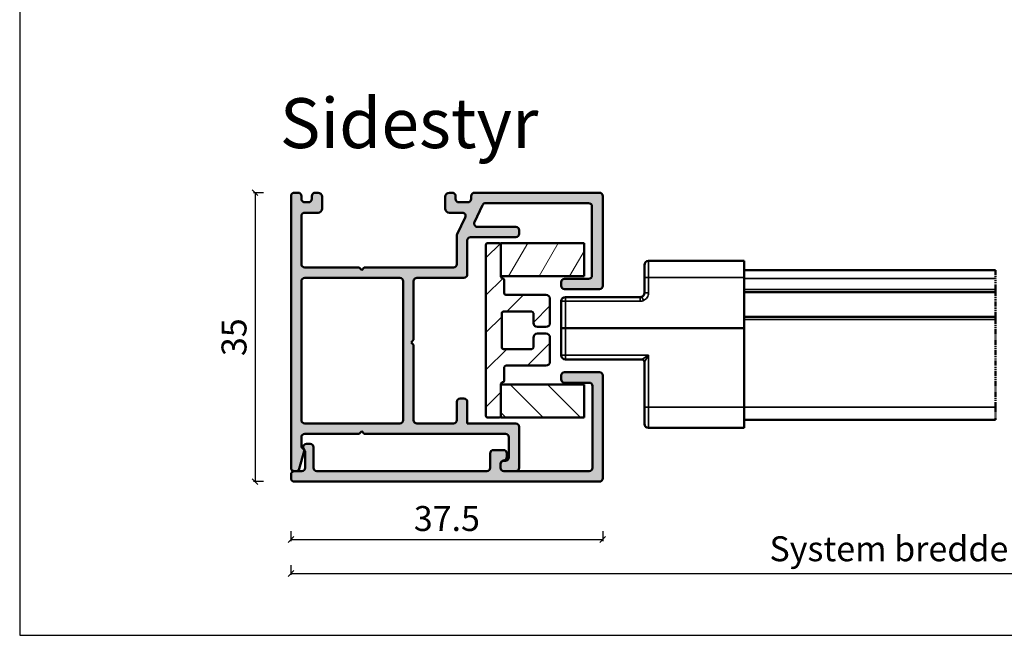
# Model space of a CAD drawing. Units: millimetres. Extents: x 15212 to 34660, y 4517 to 8828.
# Drawn here: x 16651 to 16769, y 8387 to 8461 of the extents above; entities that cross this region are included whole.
import ezdxf

# ---------------------------------------------------------------- set-up
doc = ezdxf.new("R2010")
doc.units = ezdxf.units.MM
doc.linetypes.add('PHANTOM2', pattern=[1.25, 0.625, -0.125, 0.125, -0.125, 0.125, -0.125])
doc.layers.add('Alufarve', color=254, linetype='Continuous')
for name, color, linetype, lineweight in [('Schraffur (ISO)', 7, 'Continuous', 18), ('Sichtbar (ISO)', 7, 'Continuous', 50), ('Sichtbar schmal (ISO)', 7, 'Continuous', 35)]:
    doc.layers.add(name, color=color, linetype=linetype, lineweight=lineweight)
doc.styles.add('1-5', font='arial.ttf', dxfattribs={"height": 15})
doc.styles.get("Standard").update_dxf_attribs({"font": 'arial.ttf', "height": 3})
doc.dimstyles.new('1-1', dxfattribs={"dimscale": 0, "dimtxt": 3, "dimasz": 0.7, "dimexe": 0.18, "dimexo": 0.0625, "dimgap": 1, "dimtad": 1, "dimzin": 9, "dimdsep": 46, "dimtxsty": 'Standard', "dimblk": 'OBLIQUE', "dimcen": 1, "dimclrd": 212, "dimclre": 212, "dimclrt": 7, "dimadec": 1, "dimazin": 2, "dimtfac": 1, "dimtix": 1, "dimtmove": 2, "dimatfit": 3, "dimfxl": 1, "dimfxlon": 1, "dimtolj": 2, "dimtzin": 0, "dimarcsym": 2})

# ---------------------------------------------------------------- blocks, each defined once
blk = doc.blocks.new('_Oblique')
at = {"color": 0, "linetype": 'ByBlock', "lineweight": -2}
blk.add_line((-0.5, -0.5), (0.5, 0.5), dxfattribs=at)
blk = doc.blocks.new('*D124')
at = {"layer": 'Alufarve', "color": 212, "lineweight": -2, "transparency": 16777216}
for p, q in [((16680.2, 8440.2), (16679.02, 8440.2)), ((16679.2, 8440.2), (16679.2, 8405.45)), ((16680.2, 8405.45), (16679.02, 8405.45))]:
    blk.add_line(p, q, dxfattribs=at)
at = {"layer": 'Defpoints', "color": 0, "transparency": 16777216}
for p in [(16684.15, 8440.2), (16679.2, 8405.45), (16684.15, 8405.45)]:
    blk.add_point(p, dxfattribs=at)
at = {"layer": 'Alufarve', "color": 212, "lineweight": -2, "transparency": 16777216, "xscale": 0.7, "yscale": 0.7, "zscale": 0.7}
for p, rotation in [((16679.2, 8440.2), 90), ((16679.2, 8405.45), 270)]:
    blk.add_blockref('_Oblique', p, dxfattribs=dict(at, rotation=rotation))
at = {"layer": 'Alufarve', "color": 7, "transparency": 16777216, "insert": (16676.67, 8422.82), "char_height": 3, "attachment_point": 5, "rotation": 90}
blk.add_mtext('\\A2;{\\C7;35}', dxfattribs=at)
blk = doc.blocks.new('*D125')
at = {"layer": 'Alufarve', "color": 212, "lineweight": -2, "transparency": 16777216}
for p, q in [((16683.52, 8399.48), (16683.52, 8398.3)), ((16721.02, 8399.48), (16721.02, 8398.3)), ((16683.52, 8398.48), (16721.02, 8398.48))]:
    blk.add_line(p, q, dxfattribs=at)
at = {"layer": 'Defpoints', "color": 0, "transparency": 16777216}
for p in [(16683.52, 8407.1), (16721.02, 8405.85), (16721.02, 8398.48)]:
    blk.add_point(p, dxfattribs=at)
at = {"layer": 'Alufarve', "color": 212, "lineweight": -2, "transparency": 16777216, "xscale": 0.7, "yscale": 0.7, "zscale": 0.7, "rotation": 180}
blk.add_blockref('_Oblique', (16683.52, 8398.48), dxfattribs=at)
at = {"layer": 'Alufarve', "color": 212, "lineweight": -2, "transparency": 16777216, "xscale": 0.7, "yscale": 0.7, "zscale": 0.7}
blk.add_blockref('_Oblique', (16721.02, 8398.48), dxfattribs=at)
at = {"layer": 'Alufarve', "color": 7, "transparency": 16777216, "insert": (16702.27, 8401.01), "char_height": 3, "attachment_point": 5}
blk.add_mtext('\\A2;{\\C7;37.5}', dxfattribs=at)
blk = doc.blocks.new('*D115')
at = {"layer": 'Alufarve', "color": 212, "lineweight": -2, "transparency": 16777216}
for p, q in [((16683.52, 8395.4), (16683.52, 8394.22)), ((16855.11, 8395.4), (16855.11, 8394.22)), ((16683.52, 8394.4), (16855.11, 8394.4))]:
    blk.add_line(p, q, dxfattribs=at)
at = {"layer": 'Defpoints', "color": 0, "transparency": 16777216}
for p in [(16683.52, 8407.1), (16855.11, 8407.1), (16855.11, 8394.4)]:
    blk.add_point(p, dxfattribs=at)
at = {"layer": 'Alufarve', "color": 212, "lineweight": -2, "transparency": 16777216, "xscale": 0.7, "yscale": 0.7, "zscale": 0.7, "rotation": 180}
blk.add_blockref('_Oblique', (16683.52, 8394.4), dxfattribs=at)
at = {"layer": 'Alufarve', "color": 212, "lineweight": -2, "transparency": 16777216, "xscale": 0.7, "yscale": 0.7, "zscale": 0.7}
blk.add_blockref('_Oblique', (16855.11, 8394.4), dxfattribs=at)
at = {"layer": 'Alufarve', "color": 7, "transparency": 16777216, "insert": (16769.32, 8397.37), "char_height": 3, "attachment_point": 5}
blk.add_mtext('\\A2;{\\C7;System bredde max. 3000mm}', dxfattribs=at)
blk = doc.blocks.new('Sidestyr-37mm')
at = {"layer": 'Alufarve', "transparency": 33554687}
h = blk.add_hatch(color=254, dxfattribs=at)
h.dxf.hatch_style = 1
h.paths.add_polyline_path([(17244.55, 8434.45, -0.414214), (17244.95, 8434.85), (17250.4, 8434.85, 0.414214), (17250.8, 8435.25), (17250.8, 8435.7, 0.414214), (17250.4, 8436.1), (17245.78, 8436.1, -0.552028), (17245.42, 8436.67), (17246.4, 8438.72, -0.288637), (17246.76, 8438.95), (17259.15, 8438.95, -0.414214), (17259.55, 8438.55), (17259.55, 8430.25, -0.414214), (17259.15, 8429.85), (17256.25, 8429.85, 0.414214), (17255.85, 8429.45), (17255.85, 8429, 0.414214), (17256.25, 8428.6), (17260.45, 8428.6, 0.414214), (17260.85, 8429), (17260.85, 8439.8, 0.414214), (17260.45, 8440.2), (17245.42, 8440.2, 0.414214), (17245.02, 8439.8), (17245.02, 8439.45, -0.414214), (17244.62, 8439.05), (17243.55, 8439.05, -0.414214), (17243.15, 8439.45), (17243.15, 8439.8, 0.414214), (17242.75, 8440.2), (17242.4, 8440.2, 0.414214), (17241.9, 8439.7), (17241.9, 8438.3, 0.414214), (17242.4, 8437.8), (17243.94, 8437.8, -0.552028), (17244.3, 8437.23), (17243.34, 8435.22, 0.112166), (17243.3, 8435.04), (17243.3, 8431.6, -0.414214), (17242.9, 8431.2), (17232.15, 8431.2), (17231.85, 8430.9), (17231.55, 8431.2), (17225, 8431.2, -0.414214), (17224.6, 8431.6), (17224.6, 8437.4, -0.414214), (17225, 8437.8), (17226.6, 8437.8, 0.414214), (17227.1, 8438.3), (17227.1, 8439.7, 0.414214), (17226.6, 8440.2), (17226.25, 8440.2, 0.414214), (17225.85, 8439.8), (17225.85, 8439.45, -0.414214), (17225.45, 8439.05), (17225, 8439.05, -0.414214), (17224.6, 8439.45), (17224.6, 8439.8, 0.414214), (17224.2, 8440.2), (17223.75, 8440.2, 0.414214), (17223.35, 8439.8), (17223.35, 8407.1, 0.489815), (17223.85, 8406.71, 0.405821), (17224.33, 8406.99), (17224.94, 8409.12, 0.425121), (17224.78, 8409.44, -0.331967), (17224.6, 8409.68), (17224.6, 8410.8, -0.414214), (17225, 8411.2), (17231.55, 8411.2), (17231.85, 8411.5), (17232.15, 8411.2), (17249.15, 8411.2, -0.414214), (17249.55, 8410.8), (17249.55, 8408.35, -0.414214), (17249.15, 8407.95), (17248.95, 8407.95, 0.414214), (17248.55, 8407.55), (17248.55, 8407.1, 0.414214), (17248.95, 8406.7), (17250.4, 8406.7, 0.414214), (17250.8, 8407.1), (17250.8, 8412.05, 0.414214), (17250.4, 8412.45), (17244.55, 8412.45), (17244.55, 8415.05, 0.414214), (17244.15, 8415.45), (17243.7, 8415.45, 0.414214), (17243.3, 8415.05), (17243.3, 8412.85, -0.414214), (17242.9, 8412.45), (17238.5, 8412.45, -0.414214), (17238.1, 8412.85), (17238.1, 8421.9), (17237.8, 8422.2), (17238.1, 8422.5), (17238.1, 8429.55, -0.414214), (17238.5, 8429.95), (17244.15, 8429.95, 0.414214), (17244.55, 8430.35)])
h.paths.add_polyline_path([(17236.45, 8429.95, -0.414214), (17236.85, 8429.55), (17236.85, 8412.85, -0.414214), (17236.45, 8412.45), (17225, 8412.45, -0.414214), (17224.6, 8412.85), (17224.6, 8429.55, -0.414214), (17225, 8429.95)], flags=16)
h.paths.add_polyline_path([(17260.85, 8418.2, 0.414214), (17260.45, 8418.6), (17256.25, 8418.6, 0.414214), (17255.85, 8418.2), (17255.85, 8417.75, 0.414214), (17256.25, 8417.35), (17259.2, 8417.35, -0.414214), (17259.6, 8416.95), (17259.6, 8407.1, -0.414214), (17259.2, 8406.7), (17248.95, 8406.7, -0.414214), (17248.55, 8407.1), (17248.55, 8407.6, -0.395559), (17248.92, 8408, 0.395559), (17249.3, 8408.4), (17249.3, 8408.85, 0.414214), (17248.9, 8409.25), (17247.7, 8409.25, 0.414214), (17247.3, 8408.85), (17247.3, 8407.1, -0.414214), (17246.9, 8406.7), (17226.45, 8406.7, -0.414214), (17226.05, 8407.1), (17226.05, 8409.6, 0.414214), (17225.65, 8410), (17225.23, 8410, 0.232438), (17224.91, 8409.84, 0.34071), (17224.85, 8409.48), (17225.05, 8409.1), (17225.05, 8407.1, -0.414214), (17224.65, 8406.7), (17223.75, 8406.7, 0.414214), (17223.35, 8406.3), (17223.35, 8405.85, 0.414214), (17223.75, 8405.45), (17260.45, 8405.45, 0.414214), (17260.85, 8405.85)])
h.paths.add_polyline_path([(17220.13, 8442.19), (17253.52, 8442.19), (17253.52, 8454.55), (17220.13, 8454.55)], flags=9)
h = blk.add_hatch(color=212, dxfattribs=at)
h.dxf.hatch_style = 1
h.paths.add_polyline_path([(17244.55, 8434.45, -0.414214), (17244.95, 8434.85), (17250.4, 8434.85, 0.414214), (17250.8, 8435.25), (17250.8, 8435.7, 0.414214), (17250.4, 8436.1), (17245.78, 8436.1, -0.552028), (17245.42, 8436.67), (17246.4, 8438.72, -0.288637), (17246.76, 8438.95), (17259.15, 8438.95, -0.414214), (17259.55, 8438.55), (17259.55, 8430.25, -0.414214), (17259.15, 8429.85), (17256.25, 8429.85, 0.414214), (17255.85, 8429.45), (17255.85, 8429, 0.414214), (17256.25, 8428.6), (17260.45, 8428.6, 0.414214), (17260.85, 8429), (17260.85, 8439.8, 0.414214), (17260.45, 8440.2), (17245.42, 8440.2, 0.414214), (17245.02, 8439.8), (17245.02, 8439.45, -0.414214), (17244.62, 8439.05), (17243.55, 8439.05, -0.414214), (17243.15, 8439.45), (17243.15, 8439.8, 0.414214), (17242.75, 8440.2), (17242.4, 8440.2, 0.414214), (17241.9, 8439.7), (17241.9, 8438.3, 0.414214), (17242.4, 8437.8), (17243.94, 8437.8, -0.552028), (17244.3, 8437.23), (17243.34, 8435.22, 0.112166), (17243.3, 8435.04), (17243.3, 8431.6, -0.414214), (17242.9, 8431.2), (17232.15, 8431.2), (17231.85, 8430.9), (17231.55, 8431.2), (17225, 8431.2, -0.414214), (17224.6, 8431.6), (17224.6, 8437.4, -0.414214), (17225, 8437.8), (17226.6, 8437.8, 0.414214), (17227.1, 8438.3), (17227.1, 8439.7, 0.414214), (17226.6, 8440.2), (17226.25, 8440.2, 0.414214), (17225.85, 8439.8), (17225.85, 8439.45, -0.414214), (17225.45, 8439.05), (17225, 8439.05, -0.414214), (17224.6, 8439.45), (17224.6, 8439.8, 0.414214), (17224.2, 8440.2), (17223.75, 8440.2, 0.414214), (17223.35, 8439.8), (17223.35, 8407.1, 0.414214), (17223.75, 8406.7), (17223.95, 8406.7, 0.334441), (17224.33, 8406.99), (17224.94, 8409.12, 0.425121), (17224.78, 8409.44, -0.331967), (17224.6, 8409.68), (17224.6, 8410.8, -0.414214), (17225, 8411.2), (17231.55, 8411.2), (17231.85, 8411.5), (17232.15, 8411.2), (17249.15, 8411.2, -0.414214), (17249.55, 8410.8), (17249.55, 8408.35, -0.414214), (17249.15, 8407.95), (17248.95, 8407.95, 0.414214), (17248.55, 8407.55), (17248.55, 8407.1, 0.414214), (17248.95, 8406.7), (17250.4, 8406.7, 0.414214), (17250.8, 8407.1), (17250.8, 8412.05, 0.414214), (17250.4, 8412.45), (17244.55, 8412.45), (17244.55, 8415.05, 0.414214), (17244.15, 8415.45), (17243.7, 8415.45, 0.414214), (17243.3, 8415.05), (17243.3, 8412.85, -0.414214), (17242.9, 8412.45), (17238.5, 8412.45, -0.414214), (17238.1, 8412.85), (17238.1, 8421.9), (17237.8, 8422.2), (17238.1, 8422.5), (17238.1, 8429.55, -0.414214), (17238.5, 8429.95), (17244.15, 8429.95, 0.414214), (17244.55, 8430.35)])
h.paths.add_polyline_path([(17236.45, 8429.95, -0.414214), (17236.85, 8429.55), (17236.85, 8412.85, -0.414214), (17236.45, 8412.45), (17225, 8412.45, -0.414214), (17224.6, 8412.85), (17224.6, 8429.55, -0.414214), (17225, 8429.95)], flags=16)
h = blk.add_hatch(color=254, dxfattribs=at)
h.dxf.hatch_style = 1
h.paths.add_polyline_path([(17260.85, 8418.2, 0.414214), (17260.45, 8418.6), (17256.25, 8418.6, 0.414214), (17255.85, 8418.2), (17255.85, 8417.75, 0.414214), (17256.25, 8417.35), (17259.2, 8417.35, -0.414214), (17259.6, 8416.95), (17259.6, 8407.1, -0.414214), (17259.2, 8406.7), (17248.95, 8406.7, -0.414214), (17248.55, 8407.1), (17248.55, 8407.6, -0.395559), (17248.92, 8408, 0.395559), (17249.3, 8408.4), (17249.3, 8408.85, 0.414214), (17248.9, 8409.25), (17247.7, 8409.25, 0.414214), (17247.3, 8408.85), (17247.3, 8407.1, -0.414214), (17246.9, 8406.7), (17226.45, 8406.7, -0.414214), (17226.05, 8407.1), (17226.05, 8409.6, 0.414214), (17225.65, 8410), (17225.23, 8410, 0.232438), (17224.91, 8409.84, 0.34071), (17224.85, 8409.48), (17225.03, 8409.14, -0.121847), (17225.05, 8409.05), (17225.05, 8407.1, -0.414214), (17224.65, 8406.7), (17223.75, 8406.7, 0.414214), (17223.35, 8406.3), (17223.35, 8405.85, 0.414214), (17223.75, 8405.45), (17260.45, 8405.45, 0.414214), (17260.85, 8405.85)])
at = {"layer": 'Schraffur (ISO)'}
h = blk.add_hatch(dxfattribs=at)
h.set_pattern_fill('ANSI31', color=212, scale=25.4, style=0)
h.set_pattern_definition([(45, (17187.9904, 8509.274), (-2.24506, 2.24506), [])])
edge = h.paths.add_edge_path()
edge.add_ellipse((17254, 8424.55), major_axis=(0.5, 0), ratio=1, start_angle=270, end_angle=360, ccw=False)
edge.add_line((17254, 8424.05), (17253, 8424.05))
edge.add_ellipse((17253, 8424.55), major_axis=(0, -0.5), ratio=1, start_angle=270, end_angle=360, ccw=False)
edge.add_line((17252.5, 8424.55), (17252.5, 8425.7))
edge.add_ellipse((17252.3, 8425.7), major_axis=(0.2, 0), ratio=1, start_angle=0, end_angle=90)
edge.add_line((17252.3, 8425.9), (17248.9, 8425.9))
edge.add_ellipse((17248.9, 8425.7), major_axis=(0, 0.2), ratio=1, start_angle=0, end_angle=90)
edge.add_line((17248.7, 8425.7), (17248.7, 8421.6))
edge.add_ellipse((17248.9, 8421.6), major_axis=(-0.2, 0), ratio=1, start_angle=0, end_angle=90)
edge.add_line((17248.9, 8421.4), (17252.3, 8421.4))
edge.add_ellipse((17252.3, 8421.6), major_axis=(0, -0.2), ratio=1, start_angle=0, end_angle=90)
edge.add_line((17252.5, 8421.6), (17252.5, 8422.75))
edge.add_ellipse((17253, 8422.75), major_axis=(-0.5, 0), ratio=1, start_angle=270, end_angle=360, ccw=False)
edge.add_line((17253, 8423.25), (17254, 8423.25))
edge.add_ellipse((17254, 8422.75), major_axis=(0, 0.5), ratio=1, start_angle=270, end_angle=360, ccw=False)
edge.add_line((17254.5, 8422.75), (17254.5, 8419.9))
edge.add_ellipse((17254, 8419.9), major_axis=(0.5, 0), ratio=1, start_angle=270, end_angle=360, ccw=False)
edge.add_line((17254, 8419.4), (17249.2, 8419.4))
edge.add_ellipse((17249.2, 8419.2), major_axis=(0, 0.2), ratio=1, start_angle=0, end_angle=90)
edge.add_line((17249, 8419.2), (17249, 8417.6))
edge.add_ellipse((17248.8, 8417.6), major_axis=(0.2, 0), ratio=1, start_angle=270, end_angle=360, ccw=False)
edge.add_ellipse((17248.8, 8417.2), major_axis=(0, 0.2), ratio=1, start_angle=0, end_angle=90)
edge.add_line((17248.6, 8417.2), (17248.6, 8417.15))
edge.add_line((17248.6, 8417.15), (17248.6, 8413.35))
edge.add_ellipse((17248.4, 8413.35), major_axis=(0.2, 0), ratio=1, start_angle=270, end_angle=360, ccw=False)
edge.add_line((17248.4, 8413.15), (17247, 8413.15))
edge.add_ellipse((17247, 8413.35), major_axis=(0, -0.2), ratio=1, start_angle=270, end_angle=360, ccw=False)
edge.add_line((17246.8, 8413.35), (17246.8, 8433.95))
edge.add_ellipse((17247, 8433.95), major_axis=(-0.2, 0), ratio=1, start_angle=270, end_angle=360, ccw=False)
edge.add_line((17247, 8434.15), (17248.4, 8434.15))
edge.add_ellipse((17248.4, 8433.95), major_axis=(0, 0.2), ratio=1, start_angle=270, end_angle=360, ccw=False)
edge.add_line((17248.6, 8433.95), (17248.6, 8430.15))
edge.add_line((17248.6, 8430.15), (17248.6, 8430.1))
edge.add_ellipse((17248.8, 8430.1), major_axis=(-0.2, 0), ratio=1, start_angle=0, end_angle=90)
edge.add_ellipse((17248.8, 8429.7), major_axis=(0, 0.2), ratio=1, start_angle=270, end_angle=360, ccw=False)
edge.add_line((17249, 8429.7), (17249, 8428.1))
edge.add_ellipse((17249.2, 8428.1), major_axis=(-0.2, 0), ratio=1, start_angle=0, end_angle=90)
edge.add_line((17249.2, 8427.9), (17254, 8427.9))
edge.add_ellipse((17254, 8427.4), major_axis=(0, 0.5), ratio=1, start_angle=270, end_angle=360, ccw=False)
edge.add_line((17254.5, 8427.4), (17254.5, 8424.55))
h = blk.add_hatch(dxfattribs=at)
h.set_pattern_fill('ANSI31', color=212, scale=25.4, angle=15, style=0)
h.set_pattern_definition([(60, (17187.9904, 8509.274), (-2.74963, 1.5875), [])])
h.paths.add_polyline_path([(17248.6, 8430.15), (17248.6, 8433.95), (17248.6, 8434.15), (17258.6, 8434.15), (17258.6, 8430.15)])
h = blk.add_hatch(dxfattribs=at)
h.set_pattern_fill('ANSI31', color=212, scale=25.4, angle=90.0002, style=0)
h.set_pattern_definition([(135.0002, (17187.9904, 8509.274), (-2.24506, -2.24507), [])])
h.paths.add_polyline_path([(17248.6, 8413.15), (17248.6, 8413.35), (17248.6, 8417.15), (17258.6, 8417.15), (17258.6, 8413.15)])
at = {"layer": 'Sichtbar (ISO)', "color": 212}
for p, q in [((17223.75, 8440.2), (17224.2, 8440.2)), ((17226.25, 8440.2), (17226.6, 8440.2)), ((17242.4, 8440.2), (17242.75, 8440.2)), ((17245.42, 8440.2), (17260.45, 8440.2)), ((17223.35, 8407.1), (17223.35, 8439.8)), ((17224.6, 8439.8), (17224.6, 8439.45)), ((17225, 8439.05), (17225.45, 8439.05)), ((17225.85, 8439.45), (17225.85, 8439.8)), ((17227.1, 8439.7), (17227.1, 8438.3)), ((17241.9, 8438.3), (17241.9, 8439.7)), ((17243.15, 8439.8), (17243.15, 8439.45)), ((17243.55, 8439.05), (17244.62, 8439.05)), ((17245.02, 8439.45), (17245.02, 8439.8)), ((17259.15, 8438.95), (17246.76, 8438.95)), ((17260.85, 8439.8), (17260.85, 8429)), ((17226.6, 8437.8), (17225, 8437.8)), ((17243.94, 8437.8), (17242.4, 8437.8)), ((17246.4, 8438.72), (17245.42, 8436.67)), ((17259.55, 8430.25), (17259.55, 8438.55)), ((17224.6, 8437.4), (17224.6, 8431.6)), ((17243.34, 8435.22), (17244.3, 8437.23)), ((17245.78, 8436.1), (17250.4, 8436.1)), ((17250.8, 8435.7), (17250.8, 8435.25)), ((17243.3, 8431.6), (17243.3, 8435.04)), ((17244.55, 8434.45), (17244.55, 8430.35)), ((17250.4, 8434.85), (17244.95, 8434.85)), ((17246.8, 8413.35), (17246.8, 8433.95)), ((17247, 8434.15), (17248.4, 8434.15)), ((17248.6, 8430.15), (17248.6, 8434.15)), ((17248.6, 8434.15), (17258.6, 8434.15)), ((17248.6, 8433.95), (17248.6, 8430.1)), ((17258.6, 8434.15), (17258.6, 8430.15)), ((17266.35, 8432), (17277.85, 8432)), ((17277.85, 8430), (17277.85, 8432)), ((17225, 8431.2), (17231.55, 8431.2)), ((17231.55, 8431.2), (17231.85, 8430.9)), ((17231.85, 8430.9), (17232.15, 8431.2)), ((17232.15, 8431.2), (17242.9, 8431.2)), ((17265.85, 8431.5), (17265.85, 8430)), ((17277.85, 8430.9), (17308.09, 8430.9)), ((17224.6, 8429.55), (17224.6, 8412.85)), ((17236.45, 8429.95), (17225, 8429.95)), ((17236.85, 8412.85), (17236.85, 8429.55)), ((17238.1, 8429.55), (17238.1, 8422.5)), ((17244.15, 8429.95), (17238.5, 8429.95)), ((17258.6, 8430.15), (17248.6, 8430.15)), ((17249, 8429.7), (17249, 8428.1)), ((17255.85, 8429), (17255.85, 8429.45)), ((17256.25, 8429.85), (17259.15, 8429.85)), ((17265.85, 8428.15), (17265.85, 8430)), ((17277.85, 8430), (17277.85, 8423.9)), ((17260.45, 8428.6), (17256.25, 8428.6)), ((17308.09, 8428.55), (17308.09, 8428.25)), ((17249.2, 8427.9), (17254, 8427.9)), ((17254.5, 8427.4), (17254.5, 8424.55)), ((17255.85, 8423.9), (17255.85, 8427.15)), ((17256.35, 8427.65), (17265.35, 8427.65)), ((17308.09, 8428.25), (17277.85, 8428.25)), ((17252.3, 8425.9), (17248.9, 8425.9)), ((17248.7, 8425.7), (17248.7, 8421.6)), ((17252.5, 8424.55), (17252.5, 8425.7)), ((17277.85, 8425.25), (17308.09, 8425.25)), ((17308.09, 8425.25), (17308.09, 8424.95)), ((17254, 8424.05), (17253, 8424.05)), ((17255.85, 8423.9), (17256.35, 8423.9)), ((17255.85, 8423.9), (17256.35, 8423.9)), ((17255.85, 8423.9), (17255.85, 8420.65)), ((17277.85, 8423.9), (17256.35, 8423.9)), ((17277.85, 8423.9), (17256.35, 8423.9)), ((17277.85, 8414.4), (17277.85, 8423.9)), ((17238.1, 8422.5), (17237.8, 8422.2)), ((17252.5, 8421.6), (17252.5, 8422.75)), ((17253, 8423.25), (17254, 8423.25)), ((17254.5, 8422.75), (17254.5, 8419.9)), ((17237.8, 8422.2), (17238.1, 8421.9)), ((17238.1, 8421.9), (17238.1, 8412.85)), ((17248.9, 8421.4), (17252.3, 8421.4)), ((17256.35, 8420.15), (17265.55, 8420.15)), ((17249, 8419.2), (17249, 8417.6)), ((17254, 8419.4), (17249.2, 8419.4)), ((17265.85, 8419.85), (17265.85, 8414.4)), ((17255.85, 8417.75), (17255.85, 8418.2)), ((17256.25, 8418.6), (17260.45, 8418.6)), ((17260.85, 8418.2), (17260.85, 8405.85)), ((17248.6, 8417.2), (17248.6, 8413.35)), ((17248.6, 8413.15), (17248.6, 8417.15)), ((17248.6, 8417.15), (17258.6, 8417.15)), ((17259.2, 8417.35), (17256.25, 8417.35)), ((17258.6, 8417.15), (17258.6, 8413.15)), ((17259.6, 8407.1), (17259.6, 8416.95)), ((17243.7, 8415.45), (17244.15, 8415.45)), ((17243.3, 8412.85), (17243.3, 8415.05)), ((17244.55, 8415.05), (17244.55, 8412.45)), ((17265.85, 8412.4), (17265.85, 8414.4)), ((17277.85, 8414.4), (17277.85, 8411.9)), ((17248.4, 8413.15), (17247, 8413.15)), ((17258.6, 8413.15), (17248.6, 8413.15)), ((17308.09, 8412.9), (17277.85, 8412.9)), ((17225, 8412.45), (17236.45, 8412.45)), ((17238.5, 8412.45), (17242.9, 8412.45)), ((17244.55, 8412.45), (17250.4, 8412.45)), ((17250.8, 8412.05), (17250.8, 8407.1)), ((17266.35, 8411.9), (17277.85, 8411.9)), ((17224.6, 8410.8), (17224.6, 8409.68)), ((17231.55, 8411.2), (17225, 8411.2)), ((17231.85, 8411.5), (17231.55, 8411.2)), ((17232.15, 8411.2), (17231.85, 8411.5)), ((17249.15, 8411.2), (17232.15, 8411.2)), ((17249.55, 8408.35), (17249.55, 8410.8)), ((17224.73, 8409.46), (17224.82, 8409.41)), ((17225.03, 8409.14), (17224.85, 8409.48)), ((17224.89, 8409.82), (17224.93, 8409.87)), ((17225.23, 8410), (17225.65, 8410)), ((17226.05, 8409.6), (17226.05, 8407.1)), ((17224.94, 8409.12), (17224.33, 8406.99)), ((17225.05, 8407.1), (17225.05, 8409.05)), ((17247.3, 8407.1), (17247.3, 8408.85)), ((17247.7, 8409.25), (17248.9, 8409.25)), ((17249.3, 8408.85), (17249.3, 8408.4)), ((17248.55, 8407.6), (17248.55, 8407.1)), ((17248.55, 8407.1), (17248.55, 8407.55)), ((17248.95, 8407.95), (17249.15, 8407.95)), ((17223.35, 8405.85), (17223.35, 8406.3)), ((17223.95, 8406.7), (17223.75, 8406.7)), ((17223.75, 8406.7), (17224.65, 8406.7)), ((17226.45, 8406.7), (17246.9, 8406.7)), ((17250.4, 8406.7), (17248.95, 8406.7)), ((17248.95, 8406.7), (17259.2, 8406.7)), ((17260.45, 8405.45), (17223.75, 8405.45))]:
    blk.add_line(p, q, dxfattribs=at)
at = {"layer": 'Sichtbar (ISO)', "color": 212, "linetype": 'PHANTOM2'}
for p, q in [((17308.09, 8430.9), (17308.09, 8429.9)), ((17308.09, 8428.55), (17308.09, 8429.9)), ((17308.09, 8425.25), (17308.09, 8428.25)), ((17308.09, 8414.4), (17308.09, 8424.95)), ((17308.09, 8414.4), (17308.09, 8412.9))]:
    blk.add_line(p, q, dxfattribs=at)
at = {"layer": 'Sichtbar (ISO)', "color": 212}
for centre, radius, start, end in [((17223.75, 8439.8), 0.4, 90, 180), ((17224.2, 8439.8), 0.4, 0, 90), ((17226.25, 8439.8), 0.4, 90, 180), ((17226.6, 8439.7), 0.5, 0, 90), ((17242.4, 8439.7), 0.5, 90, 180), ((17242.75, 8439.8), 0.4, 0, 90), ((17245.42, 8439.8), 0.4, 90, 180), ((17260.45, 8439.8), 0.4, 0, 90), ((17225, 8439.45), 0.4, 180, 270), ((17225.45, 8439.45), 0.4, 270, 0), ((17243.55, 8439.45), 0.4, 180, 270), ((17244.62, 8439.45), 0.4, 270, 0), ((17246.76, 8438.55), 0.4, 90, 154.4003), ((17259.15, 8438.55), 0.4, 0, 90), ((17225, 8437.4), 0.4, 90, 180), ((17226.6, 8438.3), 0.5, 270, 0), ((17242.4, 8438.3), 0.5, 180, 270), ((17243.94, 8437.4), 0.4, 334.4003, 90), ((17245.78, 8436.5), 0.4, 154.4003, 270), ((17250.4, 8435.7), 0.4, 0, 90), ((17243.7, 8435.04), 0.4, 154.4003, 180), ((17244.95, 8434.45), 0.4, 90, 180), ((17250.4, 8435.25), 0.4, 270, 0), ((17247, 8433.95), 0.2, 90, 180), ((17248.4, 8433.95), 0.2, 0, 90), ((17266.35, 8431.5), 0.5, 90, 180), ((17225, 8431.6), 0.4, 180, 270), ((17242.9, 8431.6), 0.4, 270, 0), ((17225, 8429.55), 0.4, 90, 180), ((17236.45, 8429.55), 0.4, 0, 90), ((17238.5, 8429.55), 0.4, 90, 180), ((17244.15, 8430.35), 0.4, 270, 0), ((17248.8, 8430.1), 0.2, 180, 270), ((17248.8, 8429.7), 0.2, 0, 90), ((17256.25, 8429.45), 0.4, 90, 180), ((17259.15, 8430.25), 0.4, 270, 0), ((17256.25, 8429), 0.4, 180, 270), ((17260.45, 8429), 0.4, 270, 0), ((17249.2, 8428.1), 0.2, 180, 270), ((17254, 8427.4), 0.5, 0, 90), ((17256.35, 8427.15), 0.5, 90, 180), ((17265.35, 8428.15), 0.5, 270, 293.0639), ((17265.35, 8428.15), 0.5, 293.0639, 0), ((17248.9, 8425.7), 0.2, 90, 180), ((17252.3, 8425.7), 0.2, 0, 90), ((17253, 8424.55), 0.5, 180, 270), ((17254, 8424.55), 0.5, 270, 0), ((17253, 8422.75), 0.5, 90, 180), ((17254, 8422.75), 0.5, 0, 90), ((17248.9, 8421.6), 0.2, 180, 270), ((17252.3, 8421.6), 0.2, 270, 0), ((17256.35, 8420.65), 0.5, 180, 270), ((17265.55, 8419.85), 0.3, 0, 90), ((17249.2, 8419.2), 0.2, 90, 180), ((17254, 8419.9), 0.5, 270, 0), ((17256.25, 8418.2), 0.4, 90, 180), ((17256.25, 8417.75), 0.4, 180, 270), ((17260.45, 8418.2), 0.4, 0, 90), ((17248.8, 8417.2), 0.2, 90, 180), ((17248.8, 8417.6), 0.2, 270, 0), ((17259.2, 8416.95), 0.4, 0, 90), ((17243.7, 8415.05), 0.4, 90, 180), ((17244.15, 8415.05), 0.4, 0, 90), ((17247, 8413.35), 0.2, 180, 270), ((17248.4, 8413.35), 0.2, 270, 0), ((17225, 8412.85), 0.4, 180, 270), ((17236.45, 8412.85), 0.4, 270, 0), ((17238.5, 8412.85), 0.4, 180, 270), ((17242.9, 8412.85), 0.4, 270, 0), ((17250.4, 8412.05), 0.4, 0, 90), ((17266.35, 8412.4), 0.5, 180, 270), ((17225, 8410.8), 0.4, 90, 180), ((17249.15, 8410.8), 0.4, 0, 90), ((17224.85, 8409.68), 0.25, 180, 241.3674), ((17225.11, 8409.62), 0.3, 137.7883, 207.7883), ((17224.7, 8409.19), 0.25, 343.9683, 61.3674), ((17225.23, 8409.6), 0.4, 90, 137.7883), ((17225.65, 8409.6), 0.4, 0, 90), ((17224.85, 8409.05), 0.2, 0, 27.7883), ((17247.7, 8408.85), 0.4, 90, 180), ((17248.9, 8408.85), 0.4, 0, 90), ((17248.9, 8408.4), 0.4, 273.6731, 0), ((17249.15, 8408.35), 0.4, 270, 0), ((17223.75, 8407.1), 0.4, 180, 270), ((17223.95, 8407.1), 0.4, 270, 343.9683), ((17224.65, 8407.1), 0.4, 270, 0), ((17226.45, 8407.1), 0.4, 180, 270), ((17246.9, 8407.1), 0.4, 270, 0), ((17248.95, 8407.6), 0.4, 93.6731, 180), ((17248.95, 8407.55), 0.4, 90, 180), ((17248.95, 8407.1), 0.4, 180, 270), ((17248.95, 8407.1), 0.4, 180, 270), ((17250.4, 8407.1), 0.4, 270, 0), ((17259.2, 8407.1), 0.4, 270, 0), ((17223.75, 8406.3), 0.4, 90, 180), ((17223.75, 8405.85), 0.4, 180, 270), ((17260.45, 8405.85), 0.4, 270, 0)]:
    blk.add_arc(centre, radius, start, end, dxfattribs=at)
at = {"layer": 'Sichtbar schmal (ISO)', "color": 212}
for p, q in [((17266.35, 8430), (17266.35, 8432)), ((17265.85, 8430), (17266.35, 8430)), ((17266.35, 8430), (17266.35, 8428.15)), ((17277.85, 8430), (17266.35, 8430)), ((17308.09, 8429.9), (17277.85, 8429.9)), ((17277.85, 8428.55), (17308.09, 8428.55)), ((17256.35, 8427.15), (17255.85, 8427.15)), ((17256.35, 8427.15), (17256.35, 8427.65)), ((17256.35, 8427.15), (17256.35, 8423.9)), ((17265.35, 8427.15), (17256.35, 8427.15)), ((17265.35, 8427.65), (17265.35, 8427.15)), ((17265.54, 8427.69), (17265.74, 8427.23)), ((17265.85, 8428.15), (17266.35, 8428.15)), ((17308.09, 8424.95), (17277.85, 8424.95)), ((17256.35, 8420.65), (17256.35, 8423.9)), ((17255.85, 8420.65), (17256.35, 8420.65)), ((17256.35, 8420.65), (17256.35, 8420.15)), ((17266.35, 8420.65), (17256.35, 8420.65)), ((17265.55, 8420.15), (17266.35, 8420.65)), ((17266.35, 8420.65), (17265.85, 8419.85)), ((17266.35, 8414.4), (17266.35, 8420.65)), ((17265.85, 8414.4), (17266.35, 8414.4)), ((17266.35, 8414.4), (17266.35, 8411.9)), ((17277.85, 8414.4), (17266.35, 8414.4)), ((17277.85, 8414.4), (17308.09, 8414.4))]:
    blk.add_line(p, q, dxfattribs=at)
blk.add_arc((17265.35, 8428.15), 1, 270, 293.0639, dxfattribs=at)
blk.add_open_spline([(17266.35, 8428.15), (17266.35, 8428.05), (17266.33, 8427.95), (17266.28, 8427.77), (17266.24, 8427.68), (17266.18, 8427.6), (17266.13, 8427.52), (17266.06, 8427.44), (17265.91, 8427.32), (17265.83, 8427.27), (17265.74, 8427.23)], degree=3, knots=[0, 0, 0, 0, 0.029205, 0.029205, 0.05841, 0.05841, 0.05841, 0.0876149, 0.0876149, 0.1168199, 0.1168199, 0.1168199, 0.1168199], dxfattribs=at)

msp = doc.modelspace()

# ---------------------------------------------------------------- linework, layer by layer
at = {"layer": 'Defpoints', "color": 3}
msp.add_lwpolyline([(16650.892, 8386.96), (17060.792, 8386.96), (17060.785, 8673.832), (16650.892, 8673.832)], close=True, dxfattribs=at)

# ---------------------------------------------------------------- block references
at = {"layer": 'Alufarve', "color": 7}
msp.add_blockref('Sidestyr-37mm', (-539.825, 0), dxfattribs=at)

# ---------------------------------------------------------------- texts
at = {"layer": 'Alufarve', "color": 7, "insert": (16682.183, 8451.567), "char_height": 6, "attachment_point": 1, "style": '1-5'}
msp.add_mtext_dynamic_manual_height_columns('Sidestyr', width=61.78726, gutter_width=15, heights=[0], dxfattribs=at)

# ---------------------------------------------------------------- dimensions: what is measured, and where the dimension line sits
at = {"layer": 'Alufarve', "color": 7}
dim = msp.add_linear_dim(base=(16679.198, 8405.45), p1=(16684.149, 8440.2), p2=(16684.149, 8405.45), angle=90, text='{\\C7;35}', dimstyle='1-1', override={"dimscale": 1}, dxfattribs=at)
dim.commit()
dim.dimension.update_dxf_attribs({"geometry": '*D124', "text_midpoint": (16676.665, 8422.825)})
for base, p2, text, picture, middle in [((16721.024, 8398.482), (16721.024, 8405.85), '{\\C7;<>}', '*D125', (16702.274, 8401.015)), ((16855.11, 8394.405), (16855.11, 8407.1), '{\\C7;System bredde max. 3000mm}', '*D115', (16769.317, 8397.372))]:
    dim = msp.add_linear_dim(base=base, p1=(16683.524, 8407.1), p2=p2, text=text, dimstyle='1-1', override={"dimscale": 1}, dxfattribs=at)
    dim.commit()
    dim.dimension.update_dxf_attribs({"geometry": picture, "text_midpoint": middle})

doc.saveas('drawing.dxf')
